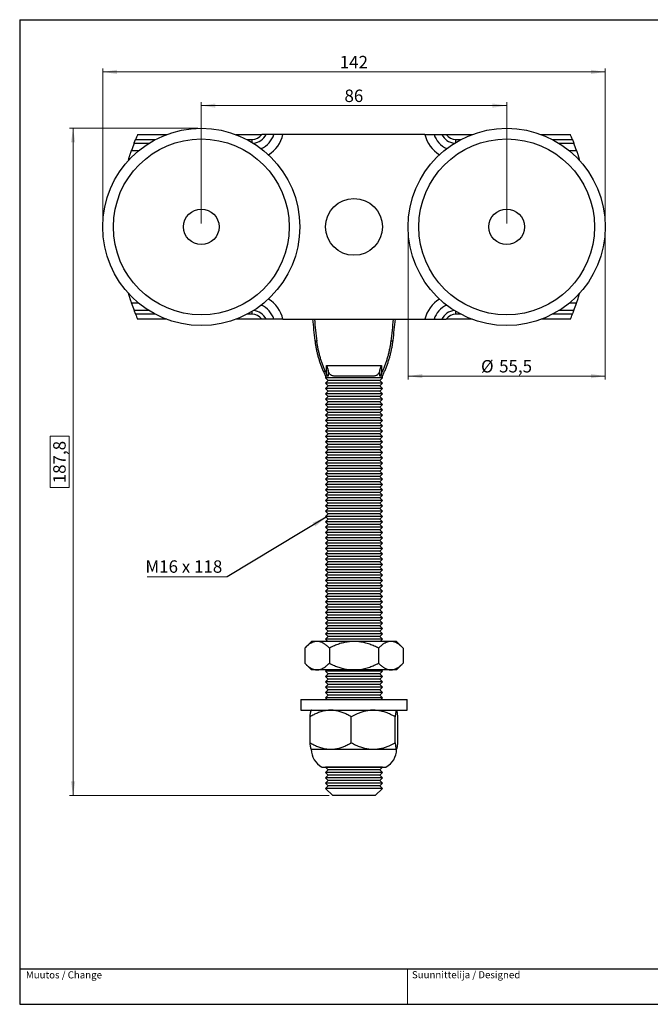
# Model space of a CAD drawing. Units: millimetres. Extents: x 10 to 410, y 10 to 287.
# Drawn here: x 10 to 188, y 10 to 287 of the extents above; entities that cross this region are included whole.
import ezdxf

# ---------------------------------------------------------------- set-up
doc = ezdxf.new("R2010")
doc.units = ezdxf.units.MM
doc.styles.add('SLDTEXTSTYLE1', font='TXT', dxfattribs={"width": 0.605})
doc.dimstyles.new('SLDDIMSTYLE0', dxfattribs={"dimtxt": 3.5, "dimasz": 4, "dimexe": 0, "dimexo": 0.0625, "dimgap": 0.875, "dimtad": 1, "dimdec": 1, "dimrnd": 1e-09, "dimzin": 12, "dimdsep": 46, "dimtxsty": 'SLDTEXTSTYLE1', "dimsah": 1, "dimcen": 0.09, "dimadec": 0, "dimazin": 3, "dimtfac": 1, "dimtdec": 3, "dimtofl": 0, "dimtmove": 0, "dimatfit": 3, "dimfxl": 0, "dimfrac": 2, "dimtolj": 1, "dimtzin": 12, "dimarcsym": 0})
doc.dimstyles.new('SLDDIMSTYLE1', dxfattribs={"dimtxt": 3.5, "dimasz": 4, "dimexe": 0, "dimexo": 0.0625, "dimgap": 0.875, "dimtad": 1, "dimdec": 0, "dimrnd": 1e-09, "dimzin": 12, "dimdsep": 46, "dimtxsty": 'SLDTEXTSTYLE1', "dimsah": 1, "dimcen": 0.09, "dimadec": 0, "dimazin": 3, "dimtfac": 1, "dimtdec": 3, "dimtofl": 0, "dimtmove": 0, "dimatfit": 3, "dimfxl": 0, "dimfrac": 2, "dimtolj": 1, "dimtzin": 12, "dimarcsym": 0})
doc.dimstyles.new('SLDDIMSTYLE2', dxfattribs={"dimtxt": 3.5, "dimasz": 4, "dimexe": 0, "dimexo": 0.0625, "dimgap": -0.875, "dimtad": 1, "dimdec": 1, "dimrnd": 1e-09, "dimzin": 12, "dimdsep": 46, "dimtxsty": 'SLDTEXTSTYLE1', "dimsah": 1, "dimcen": 0.09, "dimadec": 0, "dimazin": 3, "dimtfac": 1, "dimtdec": 3, "dimtofl": 0, "dimtmove": 0, "dimatfit": 3, "dimfxl": 0, "dimfrac": 2, "dimtolj": 1, "dimarcsym": 0})
doc.dimstyles.new('SLDDIMSTYLE3', dxfattribs={"dimtxt": 0.18, "dimasz": 4, "dimexe": 0, "dimexo": 0.0625, "dimgap": 0, "dimtad": 0, "dimtih": 1, "dimtoh": 1, "dimdec": 0, "dimrnd": 1e-09, "dimzin": 0, "dimdsep": 46, "dimtxsty": 'Standard', "dimsah": 1, "dimcen": 0.09, "dimadec": 0, "dimazin": 0, "dimtfac": 4, "dimtdec": 0, "dimtofl": 0, "dimtmove": 0, "dimatfit": 3, "dimfxl": 0, "dimfrac": 2, "dimtolj": 1, "dimtzin": 0, "dimarcsym": 0})

# ---------------------------------------------------------------- blocks, each defined once
blk = doc.blocks.new('_D')
at = {"color": 7, "linetype": 'Continuous', "lineweight": 18}
for p, q in [((61.14, 229.71), (61.14, 263.83)), ((147.14, 229.71), (147.14, 263.83)), ((61.14, 262.83), (147.14, 262.83))]:
    blk.add_line(p, q, dxfattribs=at)
for points in [[(61.14, 262.83), (65.14, 262.23), (65.14, 263.43)], [(147.14, 262.83), (143.14, 263.43), (143.14, 262.23)]]:
    blk.add_solid(points, dxfattribs=at)
at = {"color": 7, "linetype": 'Continuous', "lineweight": 18, "insert": (101.46, 267.34), "char_height": 3.5, "attachment_point": 1, "style": 'SLDTEXTSTYLE1'}
blk.add_mtext('86', dxfattribs=at)
blk = doc.blocks.new('_D_1')
at = {"color": 7, "linetype": 'Continuous', "lineweight": 18}
for p, q in [((33.39, 229.71), (33.39, 273.31)), ((33.39, 272.31), (174.89, 272.31)), ((174.89, 229.71), (174.89, 273.31))]:
    blk.add_line(p, q, dxfattribs=at)
for points in [[(33.39, 272.31), (37.39, 271.71), (37.39, 272.91)], [(174.89, 272.31), (170.89, 272.91), (170.89, 271.71)]]:
    blk.add_solid(points, dxfattribs=at)
at = {"color": 7, "linetype": 'Continuous', "lineweight": 18, "insert": (100.13, 276.82), "char_height": 3.5, "attachment_point": 1, "style": 'SLDTEXTSTYLE1'}
blk.add_mtext('142', dxfattribs=at)
blk = doc.blocks.new('_D_2')
at = {"color": 7, "linetype": 'Continuous', "lineweight": 18}
for p, q in [((60.14, 256.46), (24.04, 256.46)), ((25.04, 256.46), (25.04, 68.71)), ((18.59, 155.37), (18.59, 169.81)), ((18.59, 169.81), (23.97, 169.81)), ((23.97, 169.81), (23.97, 155.37)), ((23.97, 155.37), (18.59, 155.37)), ((97.14, 68.71), (24.04, 68.71))]:
    blk.add_line(p, q, dxfattribs=at)
for points in [[(25.04, 256.46), (24.44, 252.46), (25.64, 252.46)], [(25.04, 68.71), (25.64, 72.71), (24.44, 72.71)]]:
    blk.add_solid(points, dxfattribs=at)
at = {"color": 7, "linetype": 'Continuous', "lineweight": 18, "insert": (19.45, 156.57), "char_height": 3.5, "attachment_point": 1, "rotation": 90, "style": 'SLDTEXTSTYLE1'}
blk.add_mtext('187,8', dxfattribs=at)
blk = doc.blocks.new('_D_3')
at = {"color": 7, "linetype": 'Continuous', "lineweight": 18}
for p, q in [((119.39, 227.71), (119.39, 185.73)), ((174.89, 227.71), (174.89, 185.73)), ((119.39, 186.73), (174.89, 186.73))]:
    blk.add_line(p, q, dxfattribs=at)
for points in [[(119.39, 186.73), (123.39, 186.13), (123.39, 187.33)], [(174.89, 186.73), (170.89, 187.33), (170.89, 186.13)]]:
    blk.add_solid(points, dxfattribs=at)
at = {"color": 7, "linetype": 'Continuous', "lineweight": 18, "char_height": 3.5, "attachment_point": 1, "style": 'SLDTEXTSTYLE1'}
for s, insert in [('%%c', (139.91, 191.25)), ('55,5', (145.01, 191.26))]:
    blk.add_mtext(s, dxfattribs=dict(at, insert=insert))
blk = doc.blocks.new('SW_NOTE_0')
at = {"color": 0, "linetype": 'Continuous', "lineweight": 0}
blk.add_line((-22.58, 0), (0, 0), dxfattribs=at)
at = {"color": 0, "linetype": 'Continuous', "lineweight": 0, "insert": (-23.05, 4.61), "char_height": 3.5, "attachment_point": 1, "style": 'SLDTEXTSTYLE1'}
blk.add_mtext('M16 x 118', dxfattribs=at)

msp = doc.modelspace()

# ---------------------------------------------------------------- linework, layer by layer
at = {"color": 7, "linetype": 'Continuous', "lineweight": 25}
for p, q in [((10, 287), (410, 287)), ((10, 287), (10, 10)), ((43.2, 254.71), (51.44, 254.71)), ((70.84, 254.71), (78.17, 254.71)), ((124.14, 254.71), (84.14, 254.71)), ((130.1, 254.71), (137.44, 254.71)), ((156.84, 254.71), (165.07, 254.71)), ((40.67, 247.71), (40.56, 247.33)), ((167.72, 247.33), (167.6, 247.71)), ((40.56, 210.1), (40.67, 209.71)), ((167.6, 209.71), (167.72, 210.1)), ((51.44, 202.71), (43.2, 202.71)), ((78.17, 202.71), (70.84, 202.71)), ((84.14, 202.71), (124.14, 202.71)), ((137.44, 202.71), (130.1, 202.71)), ((165.07, 202.71), (156.84, 202.71)), ((93.14, 196.71), (93.14, 196.69)), ((93.14, 196.71), (93.69, 196.52)), ((114.59, 196.52), (115.14, 196.71)), ((115.13, 196.69), (115.14, 196.71)), ((115.14, 196.71), (115.14, 196.71)), ((96.39, 189.71), (111.88, 189.71)), ((96.39, 187.39), (96.39, 189.71)), ((96.85, 188.42), (96.85, 186.71)), ((111.43, 186.71), (111.43, 188.42)), ((111.88, 189.71), (111.88, 187.39)), ((96.14, 186.71), (96.14, 186.21)), ((96.85, 186.71), (96.14, 186.71)), ((96.14, 186.21), (96.89, 185.46)), ((112.14, 186.21), (96.14, 186.21)), ((109.43, 186.71), (98.85, 186.71)), ((111.39, 185.46), (112.14, 186.21)), ((112.14, 186.71), (111.43, 186.71)), ((112.14, 186.21), (112.14, 186.71)), ((96.89, 185.46), (96.14, 184.71)), ((96.14, 184.71), (96.89, 183.96)), ((112.14, 184.71), (96.14, 184.71)), ((96.89, 183.96), (96.14, 183.21)), ((96.14, 183.21), (96.89, 182.46)), ((112.14, 183.21), (96.14, 183.21)), ((111.39, 185.46), (96.89, 185.46)), ((111.39, 183.96), (96.89, 183.96)), ((112.14, 184.71), (111.39, 185.46)), ((111.39, 183.96), (112.14, 184.71)), ((112.14, 183.21), (111.39, 183.96)), ((111.39, 182.46), (112.14, 183.21)), ((96.89, 182.46), (96.14, 181.71)), ((96.14, 181.71), (96.89, 180.96)), ((112.14, 181.71), (96.14, 181.71)), ((96.89, 180.96), (96.14, 180.21)), ((96.14, 180.21), (96.89, 179.46)), ((112.14, 180.21), (96.14, 180.21)), ((111.39, 182.46), (96.89, 182.46)), ((111.39, 180.96), (96.89, 180.96)), ((112.14, 181.71), (111.39, 182.46)), ((111.39, 180.96), (112.14, 181.71)), ((112.14, 180.21), (111.39, 180.96)), ((111.39, 179.46), (112.14, 180.21)), ((96.89, 179.46), (96.14, 178.71)), ((96.14, 178.71), (96.89, 177.96)), ((112.14, 178.71), (96.14, 178.71)), ((96.89, 177.96), (96.14, 177.21)), ((111.39, 179.46), (96.89, 179.46)), ((111.39, 177.96), (96.89, 177.96)), ((112.14, 178.71), (111.39, 179.46)), ((111.39, 177.96), (112.14, 178.71)), ((112.14, 177.21), (111.39, 177.96)), ((96.14, 177.21), (96.89, 176.46)), ((112.14, 177.21), (96.14, 177.21)), ((96.89, 176.46), (96.14, 175.71)), ((96.14, 175.71), (96.89, 174.96)), ((112.14, 175.71), (96.14, 175.71)), ((96.89, 174.96), (96.14, 174.21)), ((111.39, 176.46), (96.89, 176.46)), ((111.39, 174.96), (96.89, 174.96)), ((111.39, 176.46), (112.14, 177.21)), ((112.14, 175.71), (111.39, 176.46)), ((111.39, 174.96), (112.14, 175.71)), ((112.14, 174.21), (111.39, 174.96)), ((96.14, 174.21), (96.89, 173.46)), ((112.14, 174.21), (96.14, 174.21)), ((96.89, 173.46), (96.14, 172.71)), ((96.14, 172.71), (96.89, 171.96)), ((112.14, 172.71), (96.14, 172.71)), ((96.89, 171.96), (96.14, 171.21)), ((111.39, 173.46), (96.89, 173.46)), ((111.39, 171.96), (96.89, 171.96)), ((111.39, 173.46), (112.14, 174.21)), ((112.14, 172.71), (111.39, 173.46)), ((111.39, 171.96), (112.14, 172.71)), ((112.14, 171.21), (111.39, 171.96)), ((96.14, 171.21), (96.89, 170.46)), ((112.14, 171.21), (96.14, 171.21)), ((96.89, 170.46), (96.14, 169.71)), ((96.14, 169.71), (96.89, 168.96)), ((112.14, 169.71), (96.14, 169.71)), ((111.39, 170.46), (96.89, 170.46)), ((111.39, 170.46), (112.14, 171.21)), ((112.14, 169.71), (111.39, 170.46)), ((111.39, 168.96), (112.14, 169.71)), ((96.89, 168.96), (96.14, 168.21)), ((96.14, 168.21), (96.89, 167.46)), ((112.14, 168.21), (96.14, 168.21)), ((96.89, 167.46), (96.14, 166.71)), ((96.14, 166.71), (96.89, 165.96)), ((112.14, 166.71), (96.14, 166.71)), ((111.39, 168.96), (96.89, 168.96)), ((111.39, 167.46), (96.89, 167.46)), ((112.14, 168.21), (111.39, 168.96)), ((111.39, 167.46), (112.14, 168.21)), ((112.14, 166.71), (111.39, 167.46)), ((111.39, 165.96), (112.14, 166.71)), ((96.89, 165.96), (96.14, 165.21)), ((96.14, 165.21), (96.89, 164.46)), ((112.14, 165.21), (96.14, 165.21)), ((96.89, 164.46), (96.14, 163.71)), ((96.14, 163.71), (96.89, 162.96)), ((112.14, 163.71), (96.14, 163.71)), ((111.39, 165.96), (96.89, 165.96)), ((111.39, 164.46), (96.89, 164.46)), ((112.14, 165.21), (111.39, 165.96)), ((111.39, 164.46), (112.14, 165.21)), ((112.14, 163.71), (111.39, 164.46)), ((111.39, 162.96), (112.14, 163.71)), ((96.89, 162.96), (96.14, 162.21)), ((96.14, 162.21), (96.89, 161.46)), ((112.14, 162.21), (96.14, 162.21)), ((96.89, 161.46), (96.14, 160.71)), ((96.14, 160.71), (96.89, 159.96)), ((112.14, 160.71), (96.14, 160.71)), ((111.39, 162.96), (96.89, 162.96)), ((111.39, 161.46), (96.89, 161.46)), ((112.14, 162.21), (111.39, 162.96)), ((111.39, 161.46), (112.14, 162.21)), ((112.14, 160.71), (111.39, 161.46)), ((111.39, 159.96), (112.14, 160.71)), ((96.89, 159.96), (96.14, 159.21)), ((96.14, 159.21), (96.89, 158.46)), ((112.14, 159.21), (96.14, 159.21)), ((96.89, 158.46), (96.14, 157.71)), ((111.39, 159.96), (96.89, 159.96)), ((111.39, 158.46), (96.89, 158.46)), ((112.14, 159.21), (111.39, 159.96)), ((111.39, 158.46), (112.14, 159.21)), ((112.14, 157.71), (111.39, 158.46)), ((96.14, 157.71), (96.89, 156.96)), ((112.14, 157.71), (96.14, 157.71)), ((96.89, 156.96), (96.14, 156.21)), ((96.14, 156.21), (96.89, 155.46)), ((112.14, 156.21), (96.14, 156.21)), ((96.89, 155.46), (96.14, 154.71)), ((111.39, 156.96), (96.89, 156.96)), ((111.39, 155.46), (96.89, 155.46)), ((111.39, 156.96), (112.14, 157.71)), ((112.14, 156.21), (111.39, 156.96)), ((111.39, 155.46), (112.14, 156.21)), ((112.14, 154.71), (111.39, 155.46)), ((96.14, 154.71), (96.89, 153.96)), ((112.14, 154.71), (96.14, 154.71)), ((96.89, 153.96), (96.14, 153.21)), ((96.14, 153.21), (96.89, 152.46)), ((112.14, 153.21), (96.14, 153.21)), ((96.89, 152.46), (96.14, 151.71)), ((111.39, 153.96), (96.89, 153.96)), ((111.39, 152.46), (96.89, 152.46)), ((111.39, 153.96), (112.14, 154.71)), ((112.14, 153.21), (111.39, 153.96)), ((111.39, 152.46), (112.14, 153.21)), ((112.14, 151.71), (111.39, 152.46)), ((96.14, 151.71), (96.89, 150.96)), ((112.14, 151.71), (96.14, 151.71)), ((96.89, 150.96), (96.14, 150.21)), ((96.14, 150.21), (96.89, 149.46)), ((112.14, 150.21), (96.14, 150.21)), ((111.39, 150.96), (96.89, 150.96)), ((111.39, 150.96), (112.14, 151.71)), ((112.14, 150.21), (111.39, 150.96)), ((111.39, 149.46), (112.14, 150.21)), ((96.89, 149.46), (96.14, 148.71)), ((96.14, 148.71), (96.89, 147.96)), ((112.14, 148.71), (96.14, 148.71)), ((96.89, 147.96), (96.14, 147.21)), ((96.14, 147.21), (96.89, 146.46)), ((112.14, 147.21), (96.14, 147.21)), ((111.39, 149.46), (96.89, 149.46)), ((111.39, 147.96), (96.89, 147.96)), ((112.14, 148.71), (111.39, 149.46)), ((111.39, 147.96), (112.14, 148.71)), ((112.14, 147.21), (111.39, 147.96)), ((111.39, 146.46), (112.14, 147.21)), ((96.89, 146.46), (96.14, 145.71)), ((96.14, 145.71), (96.89, 144.96)), ((112.14, 145.71), (96.14, 145.71)), ((96.89, 144.96), (96.14, 144.21)), ((96.14, 144.21), (96.89, 143.46)), ((112.14, 144.21), (96.14, 144.21)), ((111.39, 146.46), (96.89, 146.46)), ((111.39, 144.96), (96.89, 144.96)), ((112.14, 145.71), (111.39, 146.46)), ((111.39, 144.96), (112.14, 145.71)), ((112.14, 144.21), (111.39, 144.96)), ((111.39, 143.46), (112.14, 144.21)), ((96.89, 143.46), (96.14, 142.71)), ((96.14, 142.71), (96.89, 141.96)), ((112.14, 142.71), (96.14, 142.71)), ((96.89, 141.96), (96.14, 141.21)), ((111.39, 143.46), (96.89, 143.46)), ((111.39, 141.96), (96.89, 141.96)), ((112.14, 142.71), (111.39, 143.46)), ((111.39, 141.96), (112.14, 142.71)), ((112.14, 141.21), (111.39, 141.96)), ((96.14, 141.21), (96.89, 140.46)), ((112.14, 141.21), (96.14, 141.21)), ((96.89, 140.46), (96.14, 139.71)), ((96.14, 139.71), (96.89, 138.96)), ((112.14, 139.71), (96.14, 139.71)), ((96.89, 138.96), (96.14, 138.21)), ((111.39, 140.46), (96.89, 140.46)), ((111.39, 138.96), (96.89, 138.96)), ((111.39, 140.46), (112.14, 141.21)), ((112.14, 139.71), (111.39, 140.46)), ((111.39, 138.96), (112.14, 139.71)), ((112.14, 138.21), (111.39, 138.96)), ((96.14, 138.21), (96.89, 137.46)), ((112.14, 138.21), (96.14, 138.21)), ((96.89, 137.46), (96.14, 136.71)), ((96.14, 136.71), (96.89, 135.96)), ((112.14, 136.71), (96.14, 136.71)), ((96.89, 135.96), (96.14, 135.21)), ((111.39, 137.46), (96.89, 137.46)), ((111.39, 135.96), (96.89, 135.96)), ((111.39, 137.46), (112.14, 138.21)), ((112.14, 136.71), (111.39, 137.46)), ((111.39, 135.96), (112.14, 136.71)), ((112.14, 135.21), (111.39, 135.96)), ((96.14, 135.21), (96.89, 134.46)), ((112.14, 135.21), (96.14, 135.21)), ((96.89, 134.46), (96.14, 133.71)), ((96.14, 133.71), (96.89, 132.96)), ((112.14, 133.71), (96.14, 133.71)), ((96.89, 132.96), (96.14, 132.21)), ((111.39, 134.46), (96.89, 134.46)), ((111.39, 132.96), (96.89, 132.96)), ((111.39, 134.46), (112.14, 135.21)), ((112.14, 133.71), (111.39, 134.46)), ((111.39, 132.96), (112.14, 133.71)), ((112.14, 132.21), (111.39, 132.96)), ((96.14, 132.21), (96.89, 131.46)), ((112.14, 132.21), (96.14, 132.21)), ((96.89, 131.46), (96.14, 130.71)), ((96.14, 130.71), (96.89, 129.96)), ((112.14, 130.71), (96.14, 130.71)), ((111.39, 131.46), (96.89, 131.46)), ((111.39, 131.46), (112.14, 132.21)), ((112.14, 130.71), (111.39, 131.46)), ((111.39, 129.96), (112.14, 130.71)), ((96.89, 129.96), (96.14, 129.21)), ((96.14, 129.21), (96.89, 128.46)), ((112.14, 129.21), (96.14, 129.21)), ((96.89, 128.46), (96.14, 127.71)), ((96.14, 127.71), (96.89, 126.96)), ((112.14, 127.71), (96.14, 127.71)), ((111.39, 129.96), (96.89, 129.96)), ((111.39, 128.46), (96.89, 128.46)), ((112.14, 129.21), (111.39, 129.96)), ((111.39, 128.46), (112.14, 129.21)), ((112.14, 127.71), (111.39, 128.46)), ((111.39, 126.96), (112.14, 127.71)), ((96.89, 126.96), (96.14, 126.21)), ((96.14, 126.21), (96.89, 125.46)), ((112.14, 126.21), (96.14, 126.21)), ((96.89, 125.46), (96.14, 124.71)), ((96.14, 124.71), (96.89, 123.96)), ((112.14, 124.71), (96.14, 124.71)), ((111.39, 126.96), (96.89, 126.96)), ((111.39, 125.46), (96.89, 125.46)), ((112.14, 126.21), (111.39, 126.96)), ((111.39, 125.46), (112.14, 126.21)), ((112.14, 124.71), (111.39, 125.46)), ((111.39, 123.96), (112.14, 124.71)), ((96.89, 123.96), (96.14, 123.21)), ((96.14, 123.21), (96.89, 122.46)), ((112.14, 123.21), (96.14, 123.21)), ((96.89, 122.46), (96.14, 121.71)), ((111.39, 123.96), (96.89, 123.96)), ((111.39, 122.46), (96.89, 122.46)), ((112.14, 123.21), (111.39, 123.96)), ((111.39, 122.46), (112.14, 123.21)), ((112.14, 121.71), (111.39, 122.46)), ((96.14, 121.71), (96.89, 120.96)), ((112.14, 121.71), (96.14, 121.71)), ((96.89, 120.96), (96.14, 120.21)), ((96.14, 120.21), (96.89, 119.46)), ((112.14, 120.21), (96.14, 120.21)), ((96.89, 119.46), (96.14, 118.71)), ((111.39, 120.96), (96.89, 120.96)), ((111.39, 119.46), (96.89, 119.46)), ((111.39, 120.96), (112.14, 121.71)), ((112.14, 120.21), (111.39, 120.96)), ((111.39, 119.46), (112.14, 120.21)), ((112.14, 118.71), (111.39, 119.46)), ((96.14, 118.71), (96.89, 117.96)), ((112.14, 118.71), (96.14, 118.71)), ((96.89, 117.96), (96.14, 117.21)), ((96.14, 117.21), (96.89, 116.46)), ((112.14, 117.21), (96.14, 117.21)), ((96.89, 116.46), (96.14, 115.71)), ((111.39, 117.96), (96.89, 117.96)), ((111.39, 116.46), (96.89, 116.46)), ((111.39, 117.96), (112.14, 118.71)), ((112.14, 117.21), (111.39, 117.96)), ((111.39, 116.46), (112.14, 117.21)), ((112.14, 115.71), (111.39, 116.46)), ((96.14, 115.71), (96.89, 114.96)), ((112.14, 115.71), (96.14, 115.71)), ((96.89, 114.96), (96.14, 114.21)), ((96.14, 114.21), (96.89, 113.46)), ((112.14, 114.21), (96.14, 114.21)), ((111.39, 114.96), (96.89, 114.96)), ((111.39, 114.96), (112.14, 115.71)), ((112.14, 114.21), (111.39, 114.96)), ((111.39, 113.46), (112.14, 114.21)), ((92.14, 112.09), (90.28, 110.23)), ((93.74, 112.09), (92.14, 112.09)), ((104.14, 112.09), (93.74, 112.09)), ((96.89, 113.46), (96.14, 112.71)), ((96.14, 112.71), (96.77, 112.09)), ((112.14, 112.71), (96.14, 112.71)), ((111.39, 113.46), (96.89, 113.46)), ((114.53, 112.09), (104.14, 112.09)), ((112.14, 112.71), (111.39, 113.46)), ((111.51, 112.09), (112.14, 112.71)), ((116.14, 112.09), (114.53, 112.09)), ((117.99, 110.23), (116.14, 112.09)), ((90.28, 110.23), (90.28, 105.94)), ((97.21, 110.23), (97.21, 105.94)), ((111.07, 110.23), (111.07, 105.94)), ((117.99, 110.23), (117.99, 105.94)), ((90.28, 105.94), (92.14, 104.09)), ((116.14, 104.09), (117.99, 105.94)), ((93.74, 104.09), (92.14, 104.09)), ((104.14, 104.09), (93.74, 104.09)), ((96.51, 104.09), (96.14, 103.71)), ((96.14, 103.71), (96.89, 102.96)), ((112.14, 103.71), (96.14, 103.71)), ((96.89, 102.96), (96.14, 102.21)), ((111.39, 102.96), (96.89, 102.96)), ((114.53, 104.09), (104.14, 104.09)), ((111.39, 102.96), (112.14, 103.71)), ((112.14, 102.21), (111.39, 102.96)), ((112.14, 103.71), (111.77, 104.09)), ((116.14, 104.09), (114.53, 104.09)), ((96.14, 102.21), (96.89, 101.46)), ((112.14, 102.21), (96.14, 102.21)), ((96.89, 101.46), (96.14, 100.71)), ((96.14, 100.71), (96.89, 99.96)), ((112.14, 100.71), (96.14, 100.71)), ((96.89, 99.96), (96.14, 99.21)), ((111.39, 101.46), (96.89, 101.46)), ((111.39, 99.96), (96.89, 99.96)), ((111.39, 101.46), (112.14, 102.21)), ((112.14, 100.71), (111.39, 101.46)), ((111.39, 99.96), (112.14, 100.71)), ((112.14, 99.21), (111.39, 99.96)), ((96.14, 99.21), (96.89, 98.46)), ((112.14, 99.21), (96.14, 99.21)), ((96.89, 98.46), (96.14, 97.71)), ((96.14, 97.71), (96.89, 96.96)), ((112.14, 97.71), (96.14, 97.71)), ((96.89, 96.96), (96.14, 96.21)), ((111.39, 98.46), (96.89, 98.46)), ((111.39, 96.96), (96.89, 96.96)), ((111.39, 98.46), (112.14, 99.21)), ((112.14, 97.71), (111.39, 98.46)), ((111.39, 96.96), (112.14, 97.71)), ((112.14, 96.21), (111.39, 96.96)), ((89.14, 95.74), (89.14, 92.74)), ((89.14, 95.74), (104.14, 95.74)), ((96.14, 96.21), (96.61, 95.74)), ((112.14, 96.21), (96.14, 96.21)), ((104.14, 95.74), (119.14, 95.74)), ((111.66, 95.74), (112.14, 96.21)), ((119.14, 92.74), (119.14, 95.74)), ((89.14, 92.74), (104.14, 92.74)), ((92.14, 92.74), (92.12, 92.72)), ((104.14, 92.74), (119.14, 92.74)), ((116.16, 92.72), (116.14, 92.74)), ((91.77, 83.59), (91.77, 90.88)), ((103.37, 83.59), (103.37, 90.88)), ((115.74, 83.59), (115.74, 90.88)), ((116.5, 83.59), (116.5, 90.88)), ((92.12, 81.76), (92.14, 81.74)), ((92.14, 81.74), (97.57, 81.74)), ((97.57, 81.74), (109.56, 81.74)), ((109.56, 81.74), (116.12, 81.74)), ((116.12, 81.74), (116.14, 81.74)), ((116.14, 81.74), (116.16, 81.76)), ((95.14, 76.74), (113.14, 76.74)), ((96.16, 76.74), (96.14, 76.71)), ((96.14, 76.71), (96.89, 75.96)), ((112.14, 76.71), (96.14, 76.71)), ((96.89, 75.96), (96.14, 75.21)), ((96.14, 75.21), (96.89, 74.46)), ((112.14, 75.21), (96.14, 75.21)), ((111.39, 75.96), (96.89, 75.96)), ((111.39, 75.96), (112.14, 76.71)), ((112.14, 75.21), (111.39, 75.96)), ((111.39, 74.46), (112.14, 75.21)), ((112.14, 76.71), (112.11, 76.74)), ((96.89, 74.46), (96.14, 73.71)), ((96.14, 73.71), (96.89, 72.96)), ((112.14, 73.71), (96.14, 73.71)), ((96.89, 72.96), (96.14, 72.21)), ((96.14, 72.21), (96.89, 71.46)), ((112.14, 72.21), (96.14, 72.21)), ((111.39, 74.46), (96.89, 74.46)), ((111.39, 72.96), (96.89, 72.96)), ((112.14, 73.71), (111.39, 74.46)), ((111.39, 72.96), (112.14, 73.71)), ((112.14, 72.21), (111.39, 72.96)), ((111.39, 71.46), (112.14, 72.21)), ((96.89, 71.46), (96.14, 70.71)), ((96.14, 70.71), (98.14, 68.71)), ((112.14, 70.71), (96.14, 70.71)), ((111.39, 71.46), (96.89, 71.46)), ((110.14, 68.71), (112.14, 70.71)), ((112.14, 70.71), (111.39, 71.46)), ((104.14, 68.71), (98.14, 68.71)), ((110.14, 68.71), (104.14, 68.71)), ((10, 20), (220, 20)), ((10, 10), (410, 10))]:
    msp.add_line(p, q, dxfattribs=at)
at = {"color": 8, "linetype": 'Continuous', "lineweight": 25}
for p, q in [((42.2, 252.22), (46.4, 252.22)), ((42.61, 253.29), (48.24, 253.29)), ((74.03, 253.29), (75.43, 253.29)), ((75.43, 252.5), (75.43, 253.29)), ((132.84, 252.5), (132.84, 253.29)), ((132.84, 253.29), (134.24, 253.29)), ((160.03, 253.29), (165.66, 253.29)), ((161.88, 252.22), (166.08, 252.22)), ((41.46, 250.19), (43.56, 250.19)), ((164.71, 250.19), (166.81, 250.19)), ((40.67, 247.71), (40.91, 247.71)), ((167.36, 247.71), (167.6, 247.71)), ((40.91, 209.71), (40.67, 209.71)), ((167.6, 209.71), (167.36, 209.71)), ((43.56, 207.24), (41.46, 207.24)), ((46.4, 205.2), (42.2, 205.2)), ((166.08, 205.2), (161.88, 205.2)), ((166.81, 207.24), (164.71, 207.24)), ((48.24, 204.14), (42.61, 204.14)), ((75.43, 204.14), (74.03, 204.14)), ((75.43, 204.14), (75.43, 204.93)), ((132.84, 204.14), (132.84, 204.93)), ((134.24, 204.14), (132.84, 204.14)), ((165.66, 204.14), (160.03, 204.14))]:
    msp.add_line(p, q, dxfattribs=at)
at = {"color": 7, "linetype": 'Continuous', "lineweight": 18}
msp.add_line((119.24, 20), (119.24, 10), dxfattribs=at)
at = {"color": 7, "linetype": 'Continuous', "lineweight": 25}
for centre, radius in [((61.14, 228.71), 27.75), ((147.14, 228.71), 27.75), ((61.14, 228.71), 24.75), ((147.14, 228.71), 24.75), ((104.14, 228.71), 8), ((61.14, 228.71), 5), ((147.14, 228.71), 5)]:
    msp.add_circle(centre, radius, dxfattribs=at)
for centre, radius, start, end in [((104.14, 228.71), 66.25, 159.2143, 161.086), ((104.14, 228.71), 66.25, 156.8928, 158.2299), ((75.43, 256.63), 3.34, 270, 325.0865), ((132.84, 256.63), 3.34, 214.9135, 270), ((104.14, 228.71), 66.25, 21.7701, 23.1072), ((104.14, 228.71), 66.25, 18.914, 20.7857), ((104.14, 228.71), 66.25, 198.914, 200.7857), ((104.14, 228.71), 66.25, 339.2143, 341.086), ((104.14, 228.71), 66.25, 201.7701, 203.1072), ((75.43, 200.8), 3.34, 34.9135, 90), ((288.41, 220.96), 196.25, 185.3359, 187.1547), ((-80.13, 220.96), 196.25, 352.8453, 354.6641), ((132.84, 200.8), 3.34, 90, 145.0865), ((104.14, 228.71), 66.25, 336.8928, 338.2299), ((97.8, 81.74), 5.67, 180, 241.9275), ((110.47, 81.74), 5.67, 298.0725, 0)]:
    msp.add_arc(centre, radius, start, end, dxfattribs=at)
at = {"color": 8, "linetype": 'Continuous', "lineweight": 25}
for centre, radius, start, end in [((75.43, 256.63), 4.4, 275.4134, 334.2508), ((75.43, 256.63), 6.44, 293.746, 342.7186), ((75.43, 256.63), 8.91, 301.2904, 347.6096), ((132.84, 256.63), 8.91, 192.3904, 238.7096), ((132.84, 256.63), 6.44, 197.2814, 246.254), ((132.84, 256.63), 4.4, 205.7492, 264.5866), ((75.43, 200.8), 8.91, 12.3904, 58.7096), ((132.84, 200.8), 8.91, 121.2904, 167.6096), ((75.43, 200.8), 4.4, 25.7492, 84.5866), ((75.43, 200.8), 6.44, 17.2814, 66.254), ((132.84, 200.8), 6.44, 113.746, 162.7186), ((132.84, 200.8), 4.4, 95.4134, 154.2508)]:
    msp.add_arc(centre, radius, start, end, dxfattribs=at)
at = {"color": 7, "linetype": 'Continuous', "lineweight": 25}
for points, knots in [([(42.2, 252.22), (42.22, 252.29), (42.27, 252.42), (42.36, 252.65), (42.46, 252.89), (42.54, 253.11), (42.59, 253.24), (42.61, 253.29)], [0, 0, 0, 0, 0.21638, 0.439276, 0.655558, 0.877587, 1, 1, 1, 1]), ([(79.4, 254.71), (79.38, 254.71), (79.31, 254.71), (79.15, 254.71), (78.92, 254.71), (78.66, 254.71), (78.41, 254.71), (78.24, 254.71), (78.17, 254.71)], [0, 0, 0, 0, 0.040305, 0.229962, 0.419703, 0.628256, 0.836929, 1, 1, 1, 1]), ([(81.58, 254.71), (81.22, 254.71), (80.5, 254.71), (79.76, 254.71), (79.4, 254.71)], [0, 0, 0, 0, 0.4999594, 1, 1, 1, 1]), ([(84.14, 254.71), (84, 254.71), (83.78, 254.71), (83.5, 254.71), (83.27, 254.71), (83, 254.71), (82.71, 254.71), (82.43, 254.71), (82.14, 254.71), (81.85, 254.71), (81.67, 254.71), (81.58, 254.71)], [0, 0, 0, 0, 0.149235, 0.22488, 0.300526, 0.408911, 0.517296, 0.628758, 0.74022, 0.869469, 1, 1, 1, 1]), ([(124.14, 254.71), (124.21, 254.71), (124.36, 254.71), (124.64, 254.71), (124.97, 254.71), (125.35, 254.71), (125.72, 254.71), (126.09, 254.71), (126.42, 254.71), (126.61, 254.71), (126.69, 254.71)], [0, 0, 0, 0, 0.080562, 0.161125, 0.296272, 0.43142, 0.578603, 0.726248, 0.873425, 1, 1, 1, 1]), ([(126.69, 254.71), (127.05, 254.71), (127.78, 254.71), (128.51, 254.71), (128.88, 254.71)], [0, 0, 0, 0, 0.499959, 1, 1, 1, 1]), ([(128.88, 254.71), (128.89, 254.71), (128.97, 254.71), (129.12, 254.71), (129.35, 254.71), (129.61, 254.71), (129.86, 254.71), (130.03, 254.71), (130.1, 254.71)], [0, 0, 0, 0, 0.040305, 0.229962, 0.419703, 0.628256, 0.836929, 1, 1, 1, 1]), ([(165.66, 253.29), (165.7, 253.2), (165.75, 253.06), (165.82, 252.89), (165.89, 252.72), (165.95, 252.56), (166.01, 252.4), (166.04, 252.3), (166.07, 252.25), (166.08, 252.22)], [0, 0, 0, 0, 0.226501, 0.343068, 0.459632, 0.686198, 0.803172, 0.920141, 1, 1, 1, 1]), ([(40.67, 247.71), (40.7, 247.82), (40.76, 248.02), (40.85, 248.32), (40.95, 248.62), (41.04, 248.92), (41.13, 249.2), (41.22, 249.47), (41.31, 249.74), (41.39, 249.98), (41.44, 250.12), (41.46, 250.19)], [0, 0, 0, 0, 0.110759, 0.221519, 0.335481, 0.449443, 0.560209, 0.670973, 0.785045, 0.899114, 1, 1, 1, 1]), ([(166.81, 250.19), (166.83, 250.12), (166.88, 249.97), (166.97, 249.73), (167.05, 249.47), (167.14, 249.2), (167.23, 248.92), (167.32, 248.64), (167.41, 248.34), (167.51, 248.03), (167.57, 247.82), (167.6, 247.71)], [0, 0, 0, 0, 0.1087776, 0.2175584, 0.3295613, 0.4415667, 0.5503097, 0.6590538, 0.7708307, 0.8826076, 1, 1, 1, 1]), ([(40.67, 209.71), (40.7, 209.61), (40.76, 209.41), (40.85, 209.11), (40.95, 208.81), (41.04, 208.51), (41.13, 208.23), (41.22, 207.95), (41.31, 207.69), (41.39, 207.45), (41.44, 207.31), (41.46, 207.24)], [0, 0, 0, 0, 0.110759, 0.221519, 0.335481, 0.449443, 0.560209, 0.670973, 0.785045, 0.899114, 1, 1, 1, 1]), ([(166.81, 207.24), (166.83, 207.31), (166.88, 207.46), (166.97, 207.7), (167.05, 207.96), (167.14, 208.23), (167.23, 208.51), (167.32, 208.79), (167.41, 209.09), (167.51, 209.4), (167.57, 209.61), (167.6, 209.71)], [0, 0, 0, 0, 0.108778, 0.217558, 0.329561, 0.441567, 0.55031, 0.659054, 0.770831, 0.882608, 1, 1, 1, 1]), ([(42.2, 205.2), (42.22, 205.14), (42.27, 205.01), (42.36, 204.78), (42.46, 204.54), (42.54, 204.32), (42.59, 204.19), (42.61, 204.14)], [0, 0, 0, 0, 0.21638, 0.439276, 0.655558, 0.877587, 1, 1, 1, 1]), ([(165.66, 204.14), (165.7, 204.23), (165.75, 204.36), (165.82, 204.54), (165.89, 204.71), (165.95, 204.87), (166.01, 205.03), (166.04, 205.12), (166.07, 205.18), (166.08, 205.2)], [0, 0, 0, 0, 0.226501, 0.343068, 0.459632, 0.686198, 0.803172, 0.920141, 1, 1, 1, 1]), ([(79.4, 202.71), (79.38, 202.71), (79.31, 202.71), (79.15, 202.71), (78.92, 202.71), (78.66, 202.71), (78.41, 202.71), (78.24, 202.71), (78.17, 202.71)], [0, 0, 0, 0, 0.040305, 0.229962, 0.419703, 0.628256, 0.836929, 1, 1, 1, 1]), ([(81.58, 202.71), (81.22, 202.71), (80.5, 202.71), (79.76, 202.71), (79.4, 202.71)], [0, 0, 0, 0, 0.499959, 1, 1, 1, 1]), ([(84.14, 202.71), (84, 202.71), (83.78, 202.71), (83.5, 202.71), (83.27, 202.71), (83, 202.71), (82.71, 202.71), (82.43, 202.71), (82.14, 202.71), (81.85, 202.71), (81.67, 202.71), (81.58, 202.71)], [0, 0, 0, 0, 0.149235, 0.22488, 0.300526, 0.408911, 0.517296, 0.628758, 0.74022, 0.869469, 1, 1, 1, 1]), ([(92.49, 202.71), (92.58, 201.72), (92.78, 199.72), (93.02, 197.72), (93.14, 196.71)], [0, 0, 0, 0, 0.494661, 1, 1, 1, 1]), ([(115.14, 196.71), (115.26, 197.72), (115.5, 199.72), (115.69, 201.72), (115.79, 202.71)], [0, 0, 0, 0, 0.504236, 1, 1, 1, 1]), ([(124.14, 202.71), (124.21, 202.71), (124.36, 202.71), (124.64, 202.71), (124.97, 202.71), (125.35, 202.71), (125.72, 202.71), (126.09, 202.71), (126.42, 202.71), (126.61, 202.71), (126.69, 202.71)], [0, 0, 0, 0, 0.080562, 0.161125, 0.296272, 0.43142, 0.578603, 0.726248, 0.873425, 1, 1, 1, 1]), ([(126.69, 202.71), (127.05, 202.71), (127.78, 202.71), (128.51, 202.71), (128.88, 202.71)], [0, 0, 0, 0, 0.499959, 1, 1, 1, 1]), ([(128.88, 202.71), (128.89, 202.71), (128.97, 202.71), (129.12, 202.71), (129.35, 202.71), (129.61, 202.71), (129.86, 202.71), (130.03, 202.71), (130.1, 202.71)], [0, 0, 0, 0, 0.040305, 0.229962, 0.419703, 0.628256, 0.836929, 1, 1, 1, 1]), ([(93.14, 196.69), (93.19, 196.35), (93.28, 195.66), (93.46, 194.63), (93.68, 193.6), (93.93, 192.57), (94.22, 191.56), (94.54, 190.55), (94.9, 189.56), (95.29, 188.57), (95.7, 187.62), (95.99, 187.01), (96.14, 186.71)], [0, 0, 0, 0, 0.098504, 0.199238, 0.30005, 0.400916, 0.501816, 0.602727, 0.703625, 0.80449, 0.905299, 1, 1, 1, 1]), ([(112.13, 186.71), (112.28, 187.01), (112.58, 187.62), (112.99, 188.57), (113.38, 189.56), (113.73, 190.55), (114.05, 191.56), (114.34, 192.57), (114.59, 193.6), (114.81, 194.63), (115, 195.66), (115.09, 196.35), (115.13, 196.69)], [0, 0, 0, 0, 0.094701, 0.19551, 0.296375, 0.397273, 0.498184, 0.599084, 0.69995, 0.800762, 0.901496, 1, 1, 1, 1]), ([(96.39, 187.39), (96.24, 187.71), (95.94, 188.36), (95.54, 189.35), (95.16, 190.36), (94.82, 191.37), (94.52, 192.4), (94.26, 193.42), (94.03, 194.45), (93.83, 195.48), (93.74, 196.18), (93.69, 196.52)], [0, 0, 0, 0, 0.111957, 0.22399, 0.336073, 0.448179, 0.560277, 0.670335, 0.780328, 0.890229, 1, 1, 1, 1]), ([(111.88, 187.39), (112.03, 187.71), (112.33, 188.36), (112.74, 189.35), (113.11, 190.36), (113.45, 191.37), (113.75, 192.4), (114.02, 193.42), (114.24, 194.45), (114.44, 195.48), (114.54, 196.18), (114.59, 196.52)], [0, 0, 0, 0, 0.111957, 0.22399, 0.336073, 0.448179, 0.560277, 0.670335, 0.780328, 0.890229, 1, 1, 1, 1]), ([(96.39, 189.71), (96.39, 189.71), (96.43, 189.62), (96.5, 189.45), (96.59, 189.21), (96.67, 189), (96.74, 188.8), (96.8, 188.61), (96.83, 188.48), (96.85, 188.42)], [0, 0, 0, 0, 0.007732, 0.203473, 0.400495, 0.548692, 0.696871, 0.848461, 1, 1, 1, 1]), ([(98.85, 186.71), (98.75, 186.72), (98.56, 186.72), (98.3, 186.76), (98.04, 186.82), (97.82, 186.91), (97.61, 187.04), (97.43, 187.2), (97.26, 187.39), (97.12, 187.61), (97.01, 187.87), (96.91, 188.14), (96.87, 188.33), (96.85, 188.42)], [0, 0, 0, 0, 0.09556, 0.19148, 0.287277, 0.382667, 0.472672, 0.562914, 0.652845, 0.743311, 0.834114, 0.92454, 1, 1, 1, 1]), ([(111.43, 188.42), (111.41, 188.34), (111.37, 188.19), (111.3, 187.96), (111.21, 187.73), (111.1, 187.52), (110.97, 187.33), (110.82, 187.17), (110.65, 187.03), (110.45, 186.91), (110.23, 186.82), (109.98, 186.76), (109.71, 186.72), (109.52, 186.72), (109.43, 186.71)], [0, 0, 0, 0, 0.066793, 0.133588, 0.212299, 0.291253, 0.369991, 0.452097, 0.534433, 0.616591, 0.712165, 0.808148, 0.904255, 1, 1, 1, 1]), ([(111.43, 188.42), (111.44, 188.48), (111.47, 188.61), (111.53, 188.8), (111.6, 188.99), (111.68, 189.21), (111.77, 189.45), (111.85, 189.62), (111.88, 189.71), (111.88, 189.71)], [0, 0, 0, 0, 0.147955, 0.295956, 0.447721, 0.599505, 0.795231, 0.992268, 1, 1, 1, 1]), ([(96.85, 186.71), (96.84, 186.71), (96.82, 186.72), (96.79, 186.74), (96.77, 186.76), (96.75, 186.78), (96.72, 186.81), (96.7, 186.84), (96.67, 186.89), (96.64, 186.94), (96.59, 187.01), (96.53, 187.1), (96.46, 187.24), (96.42, 187.34), (96.39, 187.39)], [0, 0, 0, 0, 0.061696, 0.122799, 0.164157, 0.206603, 0.250623, 0.306717, 0.367698, 0.433788, 0.505158, 0.647175, 0.811997, 1, 1, 1, 1]), ([(111.88, 187.39), (111.87, 187.36), (111.85, 187.31), (111.81, 187.23), (111.77, 187.16), (111.74, 187.1), (111.7, 187.04), (111.67, 186.98), (111.63, 186.92), (111.59, 186.86), (111.54, 186.79), (111.49, 186.75), (111.45, 186.72), (111.44, 186.71), (111.43, 186.71)], [0, 0, 0, 0, 0.0969661, 0.1881064, 0.2734551, 0.3530541, 0.4269549, 0.4952219, 0.589194, 0.6739149, 0.7498489, 0.8771204, 0.9382599, 1, 1, 1, 1]), ([(93.74, 112.09), (93.64, 112.08), (93.44, 112.08), (93.14, 112.03), (92.84, 111.96), (92.54, 111.85), (92.24, 111.72), (91.95, 111.56), (91.66, 111.39), (91.38, 111.19), (91.05, 110.94), (90.69, 110.62), (90.42, 110.36), (90.28, 110.23)], [0, 0, 0, 0, 0.083197, 0.166447, 0.249649, 0.334569, 0.419537, 0.504469, 0.586674, 0.668909, 0.751123, 0.875557, 1, 1, 1, 1]), ([(97.21, 110.23), (97.09, 110.34), (96.86, 110.57), (96.5, 110.89), (96.14, 111.17), (95.79, 111.42), (95.45, 111.61), (95.14, 111.77), (94.82, 111.9), (94.5, 112), (94.22, 112.05), (93.96, 112.08), (93.82, 112.08), (93.74, 112.09)], [0, 0, 0, 0, 0.108026, 0.216128, 0.324196, 0.432175, 0.521606, 0.611193, 0.7008, 0.790327, 0.879707, 0.939814, 1, 1, 1, 1]), ([(104.14, 112.09), (104, 112.08), (103.64, 112.08), (103.08, 112.04), (102.43, 111.97), (101.8, 111.86), (101.16, 111.73), (100.52, 111.56), (99.88, 111.36), (99.25, 111.13), (98.59, 110.87), (97.91, 110.57), (97.44, 110.34), (97.21, 110.23)], [0, 0, 0, 0, 0.057546, 0.146752, 0.236075, 0.325415, 0.414646, 0.507088, 0.599609, 0.692154, 0.784628, 0.892249, 1, 1, 1, 1]), ([(111.07, 110.23), (110.86, 110.33), (110.46, 110.52), (109.85, 110.8), (109.23, 111.06), (108.57, 111.3), (107.88, 111.52), (107.16, 111.72), (106.49, 111.86), (105.86, 111.97), (105.29, 112.03), (104.71, 112.08), (104.33, 112.08), (104.14, 112.09)], [0, 0, 0, 0, 0.09271, 0.185418, 0.278491, 0.371561, 0.474868, 0.578227, 0.681509, 0.761094, 0.840764, 0.920426, 1, 1, 1, 1]), ([(114.53, 112.09), (114.43, 112.08), (114.23, 112.08), (113.93, 112.03), (113.63, 111.96), (113.33, 111.85), (113.03, 111.72), (112.73, 111.56), (112.44, 111.39), (112.16, 111.19), (111.84, 110.94), (111.47, 110.62), (111.2, 110.36), (111.07, 110.23)], [0, 0, 0, 0, 0.083197, 0.166447, 0.249649, 0.334569, 0.419537, 0.504469, 0.586674, 0.668909, 0.751123, 0.875557, 1, 1, 1, 1]), ([(117.99, 110.23), (117.88, 110.34), (117.64, 110.57), (117.28, 110.89), (116.92, 111.17), (116.57, 111.42), (116.24, 111.61), (115.93, 111.77), (115.61, 111.9), (115.29, 112), (115, 112.05), (114.75, 112.08), (114.6, 112.08), (114.53, 112.09)], [0, 0, 0, 0, 0.108026, 0.216128, 0.324196, 0.432175, 0.521606, 0.611193, 0.7008, 0.790327, 0.879707, 0.939814, 1, 1, 1, 1]), ([(90.28, 105.94), (90.4, 105.83), (90.63, 105.6), (90.99, 105.28), (91.35, 105), (91.7, 104.76), (92.03, 104.56), (92.35, 104.4), (92.67, 104.27), (92.99, 104.18), (93.27, 104.12), (93.53, 104.09), (93.67, 104.09), (93.74, 104.09)], [0, 0, 0, 0, 0.108026, 0.216128, 0.324196, 0.432175, 0.521606, 0.611193, 0.7008, 0.790327, 0.879707, 0.939814, 1, 1, 1, 1]), ([(93.74, 104.09), (93.85, 104.09), (94.05, 104.09), (94.35, 104.14), (94.65, 104.22), (94.95, 104.32), (95.25, 104.45), (95.54, 104.61), (95.83, 104.79), (96.11, 104.98), (96.44, 105.23), (96.8, 105.55), (97.07, 105.81), (97.21, 105.94)], [0, 0, 0, 0, 0.083197, 0.166447, 0.249649, 0.334569, 0.419537, 0.504469, 0.586674, 0.668909, 0.751123, 0.875557, 1, 1, 1, 1]), ([(97.21, 105.94), (97.44, 105.83), (97.91, 105.6), (98.58, 105.3), (99.23, 105.05), (99.84, 104.83), (100.45, 104.63), (101.09, 104.46), (101.73, 104.32), (102.39, 104.21), (103.05, 104.13), (103.64, 104.09), (104, 104.09), (104.14, 104.09)], [0, 0, 0, 0, 0.107626, 0.215372, 0.304842, 0.394374, 0.483885, 0.573326, 0.66556, 0.757914, 0.850248, 0.942454, 1, 1, 1, 1]), ([(104.14, 104.09), (104.39, 104.09), (104.88, 104.1), (105.63, 104.17), (106.37, 104.28), (107.12, 104.44), (107.86, 104.64), (108.56, 104.87), (109.22, 105.12), (109.85, 105.37), (110.46, 105.65), (110.86, 105.84), (111.07, 105.94)], [0, 0, 0, 0, 0.1031306, 0.2063623, 0.3095075, 0.4157772, 0.5221325, 0.6284313, 0.7211193, 0.813811, 0.9069041, 1, 1, 1, 1]), ([(111.07, 105.94), (111.18, 105.83), (111.42, 105.6), (111.77, 105.28), (112.14, 105), (112.49, 104.76), (112.82, 104.56), (113.13, 104.4), (113.45, 104.27), (113.77, 104.18), (114.06, 104.12), (114.31, 104.09), (114.46, 104.09), (114.53, 104.09)], [0, 0, 0, 0, 0.108026, 0.216128, 0.324196, 0.432175, 0.521606, 0.611193, 0.7008, 0.790327, 0.879707, 0.939814, 1, 1, 1, 1]), ([(114.53, 104.09), (114.63, 104.09), (114.83, 104.09), (115.13, 104.14), (115.43, 104.22), (115.73, 104.32), (116.03, 104.45), (116.33, 104.61), (116.61, 104.79), (116.9, 104.98), (117.22, 105.23), (117.59, 105.55), (117.86, 105.81), (117.99, 105.94)], [0, 0, 0, 0, 0.083197, 0.166447, 0.249649, 0.334569, 0.419537, 0.504469, 0.586674, 0.668909, 0.751123, 0.875557, 1, 1, 1, 1]), ([(97.57, 92.74), (97.37, 92.73), (96.95, 92.72), (96.33, 92.65), (95.7, 92.54), (95.08, 92.38), (94.46, 92.18), (93.87, 91.95), (93.32, 91.71), (92.8, 91.45), (92.28, 91.18), (91.94, 90.98), (91.77, 90.88)], [0, 0, 0, 0, 0.103052, 0.206204, 0.30927, 0.415454, 0.521724, 0.627937, 0.720748, 0.813562, 0.90678, 1, 1, 1, 1]), ([(91.77, 90.88), (91.79, 91), (91.81, 91.22), (91.85, 91.54), (91.89, 91.83), (91.93, 92.07), (91.97, 92.26), (92, 92.42), (92.04, 92.55), (92.07, 92.65), (92.1, 92.7), (92.11, 92.71), (92.12, 92.72)], [0, 0, 0, 0, 0.1189074, 0.2378986, 0.3568525, 0.4757089, 0.5741479, 0.6727586, 0.7713925, 0.8699371, 0.9683206, 1, 1, 1, 1]), ([(103.37, 90.88), (103.21, 90.98), (102.89, 91.16), (102.4, 91.43), (101.89, 91.68), (101.36, 91.92), (100.83, 92.13), (100.29, 92.31), (99.73, 92.47), (99.16, 92.59), (98.59, 92.68), (98.06, 92.73), (97.72, 92.74), (97.57, 92.74)], [0, 0, 0, 0, 0.08851, 0.177084, 0.269379, 0.361738, 0.454075, 0.546339, 0.641534, 0.736859, 0.83216, 0.927322, 1, 1, 1, 1]), ([(109.56, 92.74), (109.38, 92.73), (109.02, 92.73), (108.48, 92.68), (107.94, 92.61), (107.41, 92.5), (106.87, 92.37), (106.35, 92.21), (105.83, 92.04), (105.33, 91.84), (104.75, 91.59), (104.1, 91.28), (103.61, 91.01), (103.37, 90.88)], [0, 0, 0, 0, 0.083197, 0.166447, 0.249649, 0.334569, 0.419537, 0.504469, 0.586674, 0.668909, 0.751123, 0.875557, 1, 1, 1, 1]), ([(115.74, 90.88), (115.53, 91), (115.11, 91.22), (114.47, 91.54), (113.82, 91.83), (113.2, 92.07), (112.61, 92.26), (112.05, 92.42), (111.48, 92.55), (110.91, 92.65), (110.39, 92.7), (109.94, 92.73), (109.69, 92.74), (109.56, 92.74)], [0, 0, 0, 0, 0.108026, 0.216128, 0.324196, 0.432175, 0.521606, 0.611193, 0.7008, 0.790327, 0.879707, 0.939814, 1, 1, 1, 1]), ([(116.12, 92.74), (116.11, 92.73), (116.09, 92.73), (116.05, 92.68), (116.02, 92.61), (115.99, 92.5), (115.95, 92.37), (115.92, 92.21), (115.89, 92.04), (115.86, 91.84), (115.82, 91.59), (115.78, 91.28), (115.75, 91.01), (115.74, 90.88)], [0, 0, 0, 0, 0.083197, 0.166447, 0.249649, 0.334569, 0.419537, 0.504469, 0.586674, 0.668909, 0.751123, 0.875557, 1, 1, 1, 1]), ([(116.5, 90.88), (116.49, 91), (116.46, 91.22), (116.42, 91.54), (116.38, 91.83), (116.34, 92.07), (116.31, 92.26), (116.27, 92.42), (116.24, 92.55), (116.2, 92.65), (116.17, 92.7), (116.14, 92.73), (116.13, 92.74), (116.12, 92.74)], [0, 0, 0, 0, 0.1080259, 0.2161279, 0.324196, 0.4321755, 0.5216061, 0.6111927, 0.7008004, 0.7903268, 0.879707, 0.9398144, 1, 1, 1, 1]), ([(91.77, 83.59), (91.94, 83.5), (92.28, 83.3), (92.79, 83.02), (93.31, 82.77), (93.86, 82.52), (94.44, 82.3), (95.04, 82.11), (95.61, 81.96), (96.13, 81.86), (96.61, 81.79), (97.09, 81.75), (97.41, 81.74), (97.57, 81.74)], [0, 0, 0, 0, 0.092833, 0.185663, 0.278861, 0.372055, 0.475283, 0.578562, 0.681764, 0.761286, 0.840892, 0.920489, 1, 1, 1, 1]), ([(92.12, 81.76), (92.11, 81.77), (92.09, 81.79), (92.06, 81.87), (92.02, 81.97), (91.99, 82.1), (91.96, 82.26), (91.93, 82.44), (91.89, 82.63), (91.86, 82.88), (91.82, 83.2), (91.79, 83.46), (91.77, 83.59)], [0, 0, 0, 0, 0.082492, 0.174074, 0.267547, 0.361073, 0.454559, 0.545044, 0.635561, 0.726057, 0.863023, 1, 1, 1, 1]), ([(97.57, 81.74), (97.72, 81.74), (98.05, 81.74), (98.57, 81.79), (99.12, 81.87), (99.67, 81.99), (100.22, 82.14), (100.78, 82.33), (101.33, 82.54), (101.87, 82.78), (102.39, 83.04), (102.89, 83.31), (103.21, 83.5), (103.37, 83.59)], [0, 0, 0, 0, 0.072677, 0.164673, 0.256795, 0.348938, 0.440963, 0.536395, 0.631909, 0.727449, 0.822917, 0.911424, 1, 1, 1, 1]), ([(103.37, 83.59), (103.58, 83.48), (104, 83.25), (104.64, 82.94), (105.29, 82.65), (105.91, 82.41), (106.5, 82.21), (107.06, 82.05), (107.63, 81.93), (108.2, 81.83), (108.72, 81.77), (109.17, 81.74), (109.43, 81.74), (109.56, 81.74)], [0, 0, 0, 0, 0.108026, 0.216128, 0.324196, 0.432175, 0.521606, 0.611193, 0.7008, 0.790327, 0.879707, 0.939814, 1, 1, 1, 1]), ([(109.56, 81.74), (109.73, 81.74), (110.09, 81.75), (110.63, 81.79), (111.17, 81.87), (111.7, 81.97), (112.24, 82.1), (112.76, 82.26), (113.28, 82.44), (113.78, 82.63), (114.36, 82.88), (115.01, 83.2), (115.5, 83.46), (115.74, 83.59)], [0, 0, 0, 0, 0.083197, 0.166447, 0.249649, 0.334569, 0.419537, 0.504469, 0.586674, 0.668909, 0.751123, 0.875557, 1, 1, 1, 1]), ([(115.74, 83.59), (115.75, 83.48), (115.78, 83.25), (115.82, 82.94), (115.86, 82.65), (115.89, 82.41), (115.93, 82.21), (115.97, 82.05), (116, 81.93), (116.04, 81.83), (116.07, 81.77), (116.09, 81.74), (116.11, 81.74), (116.12, 81.74)], [0, 0, 0, 0, 0.108026, 0.216128, 0.324196, 0.432175, 0.521606, 0.611193, 0.7008, 0.790327, 0.879707, 0.939814, 1, 1, 1, 1]), ([(116.12, 81.74), (116.13, 81.74), (116.15, 81.75), (116.19, 81.79), (116.22, 81.87), (116.25, 81.97), (116.28, 82.1), (116.32, 82.26), (116.35, 82.44), (116.38, 82.63), (116.42, 82.88), (116.46, 83.2), (116.49, 83.46), (116.5, 83.59)], [0, 0, 0, 0, 0.083197, 0.166447, 0.249649, 0.334569, 0.419537, 0.504469, 0.586674, 0.668909, 0.751123, 0.875557, 1, 1, 1, 1])]:
    msp.add_open_spline(points, degree=3, knots=knots, dxfattribs=at)

# ---------------------------------------------------------------- block references
at = {"color": 7, "linetype": 'Continuous', "lineweight": 0}
msp.add_blockref('SW_NOTE_0', (68.46, 130.29), dxfattribs=at)

# ---------------------------------------------------------------- texts
at = {"color": 7, "linetype": 'Continuous', "lineweight": 0, "char_height": 2, "attachment_point": 1, "style": 'SLDTEXTSTYLE1'}
for s, insert in [('Muutos / Change', (11.75, 19.28)), ('Suunnittelija / Designed', (120.46, 19.32))]:
    msp.add_mtext(s, dxfattribs=dict(at, insert=insert))

# ---------------------------------------------------------------- dimensions: what is measured, and where the dimension line sits
at = {"color": 7, "linetype": 'Continuous', "lineweight": 18}
for base, p1, p2, dimstyle, picture, middle in [((174.8870157, 272.31264973), (33.3870157, 228.71434261), (174.8870157, 228.71434261), 'SLDDIMSTYLE1', '_D_1', (104.1370157, 272.31264973)), ((147.14, 262.83), (61.14, 228.71), (147.14, 228.71), 'SLDDIMSTYLE0', '_D', (104.14, 262.83))]:
    dim = msp.add_linear_dim(base=base, p1=p1, p2=p2, dimstyle=dimstyle, dxfattribs=at)
    dim.commit()
    dim.dimension.update_dxf_attribs({"geometry": picture, "text_midpoint": middle, "dimtype": 160})
dim = msp.add_linear_dim(base=(25.04014195, 68.71434261), p1=(61.1370157, 256.46434261), p2=(98.1370157, 68.71434261), angle=90, dimstyle='SLDDIMSTYLE2', dxfattribs=at)
dim.commit()
dim.dimension.update_dxf_attribs({"geometry": '_D_2', "text_midpoint": (25.04014195, 162.58934261), "dimtype": 160})
dim = msp.add_linear_dim(base=(174.89, 186.73), p1=(119.39, 228.71), p2=(174.89, 228.71), text='%%c<>', dimstyle='SLDDIMSTYLE0', dxfattribs=at)
dim.commit()
dim.dimension.update_dxf_attribs({"geometry": '_D_3', "text_midpoint": (147.14, 186.73), "dimtype": 160})

# ---------------------------------------------------------------- leaders
at = {"color": 7, "linetype": 'Continuous', "lineweight": 0}
msp.add_leader([(96.31, 147.04), (68.46, 130.29)], dimstyle='SLDDIMSTYLE3', dxfattribs=at)

doc.saveas('drawing.dxf')
